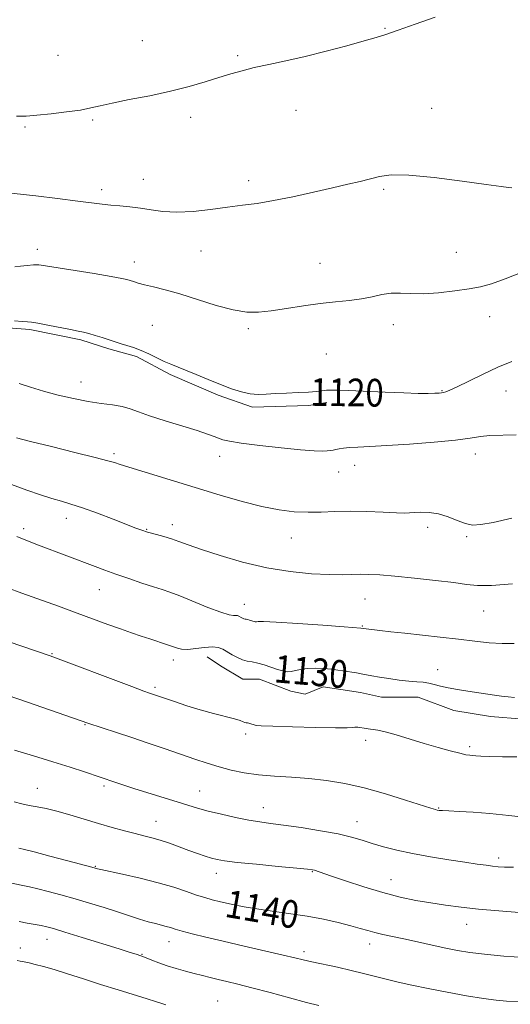
# Model space of a CAD drawing. Extents: x 2044800 to 2047700, y 342300 to 345200.
# Drawn here: x 2047038 to 2047180, y 344082 to 344367 of the extents above; entities that cross this region are included whole.
import ezdxf
from ezdxf.enums import TextEntityAlignment as Align

# ---------------------------------------------------------------- set-up
doc = ezdxf.new("R2010")
doc.units = 0
doc.header["$MEASUREMENT"] = 0
for name, color, linetype, lineweight in [('DTM HARD BREAKLINE', 7, 'Continuous', 0), ('DTM SPOT ELEVATION', 2, 'Continuous', 13), ('INDEX CONTOUR', 41, 'Continuous', 13), ('INDEX CONTOUR LABEL', 244, 'Continuous', 0), ('INTERMEDIATE CONTOUR', 44, 'Continuous', 0)]:
    doc.layers.add(name, color=color, linetype=linetype, lineweight=lineweight)
doc.styles.add('Style-ITALICS', font='ITALICS.shx')

msp = doc.modelspace()

# ---------------------------------------------------------------- linework, layer by layer
at = {"layer": 'DTM HARD BREAKLINE'}
for points in [[(2047029.39, 344278.25, 1120.28), (2047040.87, 344277.4, 1120.28), (2047055.59, 344274.39, 1120.28), (2047063.6, 344271.8, 1120.28), (2047071.6, 344269.64, 1120.28), (2047081.34, 344264.46, 1120.28), (2047095.18, 344258.42, 1120.28), (2047105.13, 344254.97, 1120.28), (2047121.38, 344255.42, 1120.28), (2047126.58, 344256.29, 1120.28)], [(2047183.36, 344164.81, 1130.84), (2047173.86, 344165.66, 1130.84), (2047163.27, 344167.37, 1130.84), (2047152.91, 344171.24, 1130.84), (2047142.32, 344171.23, 1130.84), (2047136.28, 344172.52, 1130.84), (2047130.66, 344173.37, 1130.84), (2047125.48, 344174.23, 1130.84), (2047120.28, 344172.06, 1130.84), (2047116.18, 344172.92, 1130.84), (2047107.12, 344176.36, 1130.84), (2047102.36, 344176.36, 1130.84), (2047095.89, 344180.24, 1130.84), (2047092.01, 344182.82, 1130.84)]]:
    msp.add_polyline3d(points, dxfattribs=at)
at = {"layer": 'DTM SPOT ELEVATION'}
for p in [(2047143.34, 344364.48, 1113.9), (2047073.26, 344360.86, 1113.2), (2047049, 344356.59, 1112.9), (2047100.82, 344356.5, 1113.8), (2047087.26, 344338.7, 1114.4), (2047117.66, 344340.79, 1114.7), (2047156.88, 344341.31, 1115.3), (2047039.47, 344335.92, 1114.2), (2047059.01, 344337.98, 1114.2), (2047073.59, 344320.84, 1115.3), (2047104.01, 344320.42, 1115.6), (2047061.59, 344317.87, 1115.6), (2047142.99, 344317.94, 1116.2), (2047043, 344300.54, 1117.5), (2047090.23, 344300.07, 1116.7), (2047163.97, 344299.72, 1117.1), (2047071.02, 344296.93, 1117.4), (2047124.6, 344296.5, 1117.1), (2047145.77, 344278.83, 1118.6), (2047173.59, 344281.13, 1118.7), (2047076.24, 344278.59, 1119.1), (2047103.94, 344277.71, 1118.3), (2047126.42, 344270.36, 1119.2), (2047055.6, 344262.24, 1121.3), (2047159.79, 344259.78, 1119.9), (2047178.34, 344259.66, 1120.7), (2047065.08, 344241.54, 1123.7), (2047095.65, 344240.77, 1122.7), (2047169.47, 344241.46, 1122.6), (2047129.99, 344236.26, 1122.8), (2047134.61, 344238.2, 1122.7), (2047051.38, 344222.9, 1126.6), (2047039.01, 344219.89, 1127.6), (2047074.53, 344219.67, 1125.9), (2047081.92, 344221.01, 1125.5), (2047155.68, 344220.26, 1124.4), (2047116.35, 344217.23, 1124.7), (2047166.98, 344217.6, 1124.2), (2047060.89, 344202.3, 1128.8), (2047137.58, 344199.55, 1126.8), (2047102.72, 344198, 1127.3), (2047171.81, 344196.09, 1126.8), (2047136.79, 344191.78, 1127.9), (2047047.18, 344183.77, 1131.9), (2047082.22, 344181.92, 1130.5), (2047158.57, 344179.18, 1129.3), (2047076.99, 344174.02, 1131.7), (2047056.71, 344163.25, 1134.1), (2047103.12, 344160.53, 1132.3), (2047137.78, 344158.68, 1132.4), (2047167.8, 344156.86, 1131.7), (2047062.22, 344145.51, 1136.3), (2047043, 344144.86, 1137.3), (2047089.81, 344144.08, 1135.2), (2047108.27, 344139.25, 1135.3), (2047158.85, 344139.2, 1133.9), (2047077.28, 344135.31, 1137.2), (2047135.33, 344135.21, 1135.3), (2047176.14, 344124.75, 1135.6), (2047059.78, 344122.28, 1139.9), (2047094.64, 344120.27, 1138.6), (2047122.35, 344120.8, 1138.1), (2047145.11, 344118.46, 1137.2), (2047166.92, 344105.6, 1138.7), (2047045.77, 344101.28, 1144.7), (2047081.01, 344100.57, 1142.7), (2047138.9, 344099.87, 1140.6), (2047038.07, 344098.71, 1145.4), (2047073.23, 344096.94, 1143.9), (2047119.94, 344097.65, 1141.6), (2047095.03, 344083.43, 1145.1)]:
    msp.add_point(p, dxfattribs=at)
at = {"layer": 'INDEX CONTOUR'}
for points in [[(2047179.956, 344268.141, 1120), (2047175.974, 344266.5109, 1120), (2047171.691, 344264.55, 1120), (2047167.562, 344262.543, 1120), (2047164.2099, 344260.8891, 1120), (2047162.082, 344259.8799, 1120), (2047160.914, 344259.393, 1120), (2047160.266, 344259.197, 1120), (2047159.723, 344259.099, 1120), (2047158.989, 344259.041, 1120), (2047157.794, 344259, 1120), (2047155.869, 344258.966, 1120), (2047152.96, 344258.976, 1120), (2047148.812, 344259.084, 1120), (2047143.408, 344259.314, 1120), (2047132.784, 344259.831, 1120), (2047129.585, 344259.943, 1120), (2047127.7, 344259.94, 1120), (2047126.437, 344259.849, 1120), (2047125.174, 344259.698, 1120), (2047123.563, 344259.52, 1120), (2047121.322, 344259.345, 1120), (2047118.309, 344259.195, 1120), (2047114.925, 344259.051, 1120), (2047111.7081, 344258.887, 1120), (2047109.05, 344258.703, 1120), (2047106.756, 344258.626, 1120), (2047104.486, 344258.808, 1120), (2047101.952, 344259.371, 1120), (2047099.084, 344260.293, 1120), (2047095.862, 344261.519, 1120), (2047092.339, 344262.963, 1120), (2047088.846, 344264.4361, 1120), (2047085.782, 344265.716, 1120), (2047081.495, 344267.419, 1120), (2047079.626, 344268.225, 1120), (2047077.512, 344269.238, 1120), (2047075.224, 344270.348, 1120), (2047072.922, 344271.38, 1120), (2047070.756, 344272.1941, 1120), (2047068.83, 344272.808, 1120), (2047067.237, 344273.275, 1120), (2047065.998, 344273.658, 1120), (2047061.694, 344275.085, 1120), (2047059.69, 344275.718, 1120), (2047057.834, 344276.265, 1120), (2047056.3229, 344276.649, 1120), (2047054.755, 344276.976, 1120), (2047052.577, 344277.4011, 1120), (2047046.042, 344278.702, 1120), (2047043.143, 344279.258, 1120), (2047041.342, 344279.552, 1120), (2047040.113, 344279.67, 1120), (2047038.657, 344279.747, 1120), (2047036.361, 344279.903, 1120)], [(2047180.718, 344171.111, 1130), (2047178.926, 344171.278, 1130), (2047177.002, 344171.501, 1130), (2047174.976, 344171.779, 1130), (2047167.327, 344172.907, 1130), (2047164.343, 344173.369, 1130), (2047161.617, 344173.873, 1130), (2047159.406, 344174.406, 1130), (2047157.596, 344174.9, 1130), (2047155.98, 344175.277, 1130), (2047154.353, 344175.492, 1130), (2047152.51, 344175.633, 1130), (2047150.245, 344175.823, 1130), (2047147.462, 344176.15, 1130), (2047144.489, 344176.569, 1130), (2047141.762, 344176.999, 1130), (2047139.606, 344177.376, 1130), (2047136.4759, 344177.97, 1130), (2047135.104, 344178.21, 1130), (2047131.163, 344178.835, 1130), (2047129.703, 344179.04, 1130), (2047127.889, 344179.246, 1130), (2047125.619, 344179.439, 1130), (2047123.157, 344179.549, 1130), (2047120.857, 344179.49, 1130), (2047118.993, 344179.22, 1130), (2047117.505, 344178.867, 1130), (2047116.253, 344178.5999, 1130), (2047115.0891, 344178.56, 1130), (2047113.8469, 344178.764, 1130), (2047112.3559, 344179.199, 1130), (2047108.518, 344180.503, 1130), (2047106.623, 344181.058, 1130), (2047105.02, 344181.3841, 1130), (2047103.611, 344181.625, 1130), (2047102.228, 344181.988, 1130), (2047100.748, 344182.621, 1130), (2047099.245, 344183.437, 1130), (2047096.584, 344185.037, 1130), (2047095.245, 344185.565, 1130), (2047093.5229, 344185.762, 1130), (2047091.24, 344185.584, 1130), (2047088.719, 344185.238, 1130), (2047086.406, 344184.997, 1130), (2047084.652, 344185.058, 1130), (2047083.424, 344185.325, 1130), (2047082.013, 344185.845, 1130), (2047080.612, 344186.306, 1130), (2047075.454, 344188.046, 1130), (2047072.98, 344188.859, 1130), (2047070.155, 344189.799, 1130), (2047066.956, 344190.905, 1130), (2047063.345, 344192.212, 1130), (2047054.468, 344195.488, 1130), (2047049.091, 344197.445, 1130), (2047038.505, 344201.275, 1130), (2047034.348, 344202.798, 1130)], [(2047183.639, 344095.94, 1140), (2047177.668, 344096.403, 1140), (2047172.121, 344096.907, 1140), (2047167.826, 344097.409, 1140), (2047164.339, 344097.967, 1140), (2047160.899, 344098.6611, 1140), (2047156.952, 344099.535, 1140), (2047152.769, 344100.485, 1140), (2047148.826, 344101.367, 1140), (2047142.753, 344102.662, 1140), (2047140.443, 344103.196, 1140), (2047138.385, 344103.755, 1140), (2047136.198, 344104.393, 1140), (2047133.458, 344105.159, 1140), (2047129.859, 344106.0739, 1140), (2047125.581, 344107.038, 1140), (2047120.924, 344107.923, 1140), (2047116.159, 344108.642, 1140), (2047111.449, 344109.265, 1140), (2047106.925, 344109.904, 1140), (2047102.7239, 344110.635, 1140), (2047098.994, 344111.399, 1140), (2047095.888, 344112.1, 1140), (2047093.452, 344112.6861, 1140), (2047091.309, 344113.274, 1140), (2047088.974, 344114.022, 1140), (2047086.035, 344115.044, 1140), (2047082.357, 344116.272, 1140), (2047077.8731, 344117.591, 1140), (2047072.691, 344118.885, 1140), (2047067.603, 344120.025, 1140), (2047061.296, 344121.368, 1140), (2047060.359, 344121.579, 1140), (2047058.71, 344122.041, 1140), (2047051.754, 344123.917, 1140), (2047046.577, 344125.3, 1140), (2047042.077, 344126.488, 1140), (2047039.3, 344127.197, 1140), (2047037.6881, 344127.579, 1140)]]:
    msp.add_polyline3d(points, dxfattribs=at)
at = {"layer": 'INTERMEDIATE CONTOUR'}
for points in [[(2047157.817, 344367.644, 1114), (2047152.114, 344365.64, 1114), (2047147.139, 344363.878, 1114), (2047143.651, 344362.674, 1114), (2047140.8019, 344361.777, 1114), (2047137.345, 344360.79, 1114), (2047132.3801, 344359.427, 1114), (2047126.408, 344357.847, 1114), (2047120.277, 344356.315, 1114), (2047114.695, 344355.039, 1114), (2047109.811, 344353.989, 1114), (2047105.632, 344353.074, 1114), (2047102.091, 344352.201, 1114), (2047098.825, 344351.283, 1114), (2047095.393, 344350.2269, 1114), (2047091.4189, 344348.979, 1114), (2047086.782, 344347.614, 1114), (2047081.422, 344346.245, 1114), (2047075.436, 344344.968, 1114), (2047069.535, 344343.829, 1114), (2047064.584, 344342.859, 1114), (2047061.129, 344342.075, 1114), (2047058.435, 344341.424, 1114), (2047055.446, 344340.838, 1114), (2047051.431, 344340.269, 1114), (2047046.947, 344339.75, 1114), (2047042.874, 344339.332, 1114), (2047039.781, 344339.077, 1114), (2047036.982, 344339.07, 1114)], [(2047179.9401, 344318.378, 1116), (2047179.061, 344318.456, 1116), (2047176.929, 344318.716, 1116), (2047172.61, 344319.306, 1116), (2047165.652, 344320.277, 1116), (2047157.53, 344321.317, 1116), (2047150.202, 344322.019, 1116), (2047145.125, 344322.087, 1116), (2047141.764, 344321.657, 1116), (2047136.185, 344320.228, 1116), (2047132.6451, 344319.382, 1116), (2047128.183, 344318.3489, 1116), (2047122.689, 344317.091, 1116), (2047116.759, 344315.784, 1116), (2047111.166, 344314.659, 1116), (2047106.4531, 344313.874, 1116), (2047102.236, 344313.307, 1116), (2047097.901, 344312.763, 1116), (2047093.026, 344312.12, 1116), (2047087.956, 344311.546, 1116), (2047083.229, 344311.285, 1116), (2047079.243, 344311.493, 1116), (2047075.847, 344311.994, 1116), (2047072.755, 344312.525, 1116), (2047069.743, 344312.887, 1116), (2047066.852, 344313.121, 1116), (2047064.192, 344313.326, 1116), (2047061.72, 344313.596, 1116), (2047054.641, 344314.532, 1116), (2047048.85, 344315.251, 1116), (2047042.588, 344316.002, 1116), (2047032.751, 344317.143, 1116)], [(2047183.449, 344294.151, 1118), (2047178.077, 344292.033, 1118), (2047174.133, 344290.645, 1118), (2047170.986, 344289.79, 1118), (2047167.667, 344289.171, 1118), (2047163.481, 344288.565, 1118), (2047158.843, 344288.048, 1118), (2047154.443, 344287.769, 1118), (2047150.806, 344287.807, 1118), (2047147.795, 344287.951, 1118), (2047145.109, 344287.919, 1118), (2047142.468, 344287.513, 1118), (2047139.689, 344286.88, 1118), (2047136.61, 344286.249, 1118), (2047133.096, 344285.7881, 1118), (2047129.113, 344285.397, 1118), (2047124.655, 344284.916, 1118), (2047119.793, 344284.236, 1118), (2047114.925, 344283.474, 1118), (2047110.528, 344282.805, 1118), (2047106.88, 344282.4, 1118), (2047103.458, 344282.433, 1118), (2047099.539, 344283.075, 1118), (2047094.643, 344284.4, 1118), (2047084.1399, 344287.683, 1118), (2047079.869, 344288.881, 1118), (2047076.4971, 344289.716, 1118), (2047073.929, 344290.326, 1118), (2047072.06, 344290.827, 1118), (2047070.7281, 344291.243, 1118), (2047069.761, 344291.578, 1118), (2047068.874, 344291.859, 1118), (2047067.342, 344292.201, 1118), (2047064.327, 344292.745, 1118), (2047059.384, 344293.567, 1118), (2047045.336, 344295.856, 1118), (2047043.396, 344296.1001, 1118), (2047041.854, 344296.111, 1118), (2047040.024, 344295.951, 1118), (2047038.104, 344295.713, 1118), (2047036.514, 344295.498, 1118)], [(2047181.214, 344246.985, 1122), (2047173.68, 344246.814, 1122), (2047170.9051, 344246.531, 1122), (2047167.962, 344246.062, 1122), (2047163.742, 344245.4881, 1122), (2047157.564, 344244.884, 1122), (2047150.456, 344244.326, 1122), (2047143.871, 344243.891, 1122), (2047138.9441, 344243.624, 1122), (2047135.528, 344243.466, 1122), (2047133.16, 344243.324, 1122), (2047131.43, 344243.132, 1122), (2047130.152, 344242.913, 1122), (2047129.196, 344242.708, 1122), (2047128.421, 344242.5541, 1122), (2047127.644, 344242.445, 1122), (2047126.672, 344242.365, 1122), (2047125.249, 344242.319, 1122), (2047122.88, 344242.387, 1122), (2047119.007, 344242.67, 1122), (2047113.409, 344243.221, 1122), (2047107.208, 344243.919, 1122), (2047101.863, 344244.597, 1122), (2047098.454, 344245.132, 1122), (2047096.546, 344245.569, 1122), (2047095.327, 344246, 1122), (2047094.035, 344246.517, 1122), (2047092.13, 344247.221, 1122), (2047089.12, 344248.216, 1122), (2047079.857, 344251.05, 1122), (2047075.414, 344252.477, 1122), (2047072.184, 344253.6451, 1122), (2047069.766, 344254.54, 1122), (2047067.469, 344255.194, 1122), (2047064.723, 344255.663, 1122), (2047061.437, 344256.091, 1122), (2047057.64, 344256.647, 1122), (2047053.408, 344257.455, 1122), (2047049.013, 344258.4691, 1122), (2047044.774, 344259.597, 1122), (2047040.972, 344260.743, 1122), (2047037.724, 344261.782, 1122)], [(2047179.962, 344222.933, 1124), (2047174.607, 344221.706, 1124), (2047170.994, 344221.0389, 1124), (2047168.598, 344220.929, 1124), (2047166.57, 344221.357, 1124), (2047164.232, 344222.245, 1124), (2047161.593, 344223.296, 1124), (2047158.832, 344224.158, 1124), (2047156.137, 344224.569, 1124), (2047153.723, 344224.628, 1124), (2047151.815, 344224.526, 1124), (2047150.462, 344224.428, 1124), (2047149.02, 344224.395, 1124), (2047146.6701, 344224.461, 1124), (2047142.865, 344224.636, 1124), (2047138.136, 344224.827, 1124), (2047133.283, 344224.9151, 1124), (2047128.929, 344224.827, 1124), (2047124.975, 344224.674, 1124), (2047121.146, 344224.613, 1124), (2047117.17, 344224.791, 1124), (2047112.813, 344225.315, 1124), (2047107.8451, 344226.285, 1124), (2047102.112, 344227.756, 1124), (2047095.762, 344229.603, 1124), (2047066.939, 344238.404, 1124), (2047065.262, 344238.972, 1124), (2047063.391, 344239.522, 1124), (2047059.728, 344240.4821, 1124), (2047053.86, 344241.933, 1124), (2047047.053, 344243.591, 1124), (2047040.993, 344245.086, 1124), (2047036.935, 344246.144, 1124)], [(2047180.176, 344203.975, 1126), (2047174.116, 344203.477, 1126), (2047170.034, 344203.421, 1126), (2047166.936, 344203.739, 1126), (2047163.278, 344204.291, 1126), (2047157.986, 344204.947, 1126), (2047151.857, 344205.598, 1126), (2047146.158, 344206.142, 1126), (2047141.856, 344206.501, 1126), (2047138.722, 344206.683, 1126), (2047136.226, 344206.718, 1126), (2047131.027, 344206.577, 1126), (2047127.261, 344206.608, 1126), (2047122.1671, 344206.859, 1126), (2047116.012, 344207.464, 1126), (2047109.222, 344208.561, 1126), (2047102.262, 344210.202, 1126), (2047095.76, 344212.096, 1126), (2047090.379, 344213.865, 1126), (2047086.567, 344215.218, 1126), (2047083.8911, 344216.209, 1126), (2047081.699, 344216.979, 1126), (2047079.499, 344217.638, 1126), (2047077.432, 344218.187, 1126), (2047074.798, 344218.853, 1126), (2047074.204, 344219.029, 1126), (2047073.693, 344219.211, 1126), (2047072.9179, 344219.5, 1126), (2047071.455, 344220.058, 1126), (2047064.921, 344222.583, 1126), (2047060.3359, 344224.327, 1126), (2047056.037, 344225.894, 1126), (2047052.695, 344226.999, 1126), (2047049.948, 344227.811, 1126), (2047047.18, 344228.6121, 1126), (2047043.879, 344229.6401, 1126), (2047039.975, 344230.961, 1126), (2047035.506, 344232.596, 1126)], [(2047180.614, 344186.696, 1128), (2047177.204, 344186.676, 1128), (2047173.465, 344186.94, 1128), (2047169.269, 344187.408, 1128), (2047164.541, 344187.981, 1128), (2047159.3029, 344188.571, 1128), (2047149.07, 344189.657, 1128), (2047145.02, 344190.102, 1128), (2047141.893, 344190.462, 1128), (2047136.344, 344191.176, 1128), (2047131.571, 344191.531, 1128), (2047125.418, 344191.976, 1128), (2047118.16, 344192.481, 1128), (2047111.913, 344192.875, 1128), (2047108.27, 344193.035, 1128), (2047106.72, 344193.028, 1128), (2047106.229, 344192.97, 1128), (2047105.927, 344192.96, 1128), (2047105.605, 344193.013, 1128), (2047105.218, 344193.126, 1128), (2047104.223, 344193.464, 1128), (2047103.732, 344193.608, 1128), (2047103.316, 344193.692, 1128), (2047102.951, 344193.755, 1128), (2047102.592, 344193.849, 1128), (2047102.209, 344194.013, 1128), (2047101.819, 344194.224, 1128), (2047101.129, 344194.639, 1128), (2047100.782, 344194.776, 1128), (2047100.3361, 344194.827, 1128), (2047099.649, 344194.822, 1128), (2047098.333, 344195.018, 1128), (2047095.936, 344195.732, 1128), (2047092.241, 344197.143, 1128), (2047084.093, 344200.463, 1128), (2047081.268, 344201.515, 1128), (2047078.997, 344202.257, 1128), (2047076.4811, 344203.05, 1128), (2047073.154, 344204.158, 1128), (2047069.362, 344205.466, 1128), (2047065.681, 344206.766, 1128), (2047062.526, 344207.904, 1128), (2047059.684, 344208.955, 1128), (2047043.3421, 344215.133, 1128), (2047040.188, 344216.351, 1128), (2047037.084, 344217.611, 1128)], [(2047181.419, 344153.914, 1132), (2047177.245, 344153.967, 1132), (2047173.56, 344154.043, 1132), (2047171.0711, 344154.142, 1132), (2047169.571, 344154.246, 1132), (2047167.816, 344154.414, 1132), (2047166.724, 344154.584, 1132), (2047164.949, 344154.973, 1132), (2047162.205, 344155.676, 1132), (2047158.675, 344156.65, 1132), (2047154.663, 344157.819, 1132), (2047146.596, 344160.276, 1132), (2047143.419, 344161.19, 1132), (2047141.283, 344161.691, 1132), (2047139.9721, 344161.889, 1132), (2047139.139, 344161.9541, 1132), (2047138.486, 344162.024, 1132), (2047137.924, 344162.115, 1132), (2047135.517, 344162.516, 1132), (2047135.069, 344162.555, 1132), (2047134.625, 344162.538, 1132), (2047134.025, 344162.4521, 1132), (2047132.487, 344162.358, 1132), (2047129.074, 344162.335, 1132), (2047123.32, 344162.4361, 1132), (2047116.646, 344162.614, 1132), (2047110.947, 344162.797, 1132), (2047107.633, 344162.931, 1132), (2047106.193, 344163.039, 1132), (2047105.634, 344163.1641, 1132), (2047104.6, 344163.5149, 1132), (2047104.089, 344163.665, 1132), (2047103.657, 344163.753, 1132), (2047103.278, 344163.818, 1132), (2047102.905, 344163.916, 1132), (2047102.4401, 344164.1, 1132), (2047101.569, 344164.413, 1132), (2047099.926, 344164.896, 1132), (2047093.832, 344166.462, 1132), (2047089.991, 344167.522, 1132), (2047086.108, 344168.72, 1132), (2047082.564, 344169.899, 1132), (2047075.371, 344172.382, 1132), (2047073.734, 344172.9781, 1132), (2047070.243, 344174.282, 1132), (2047046.702, 344183.151, 1132), (2047022.667, 344191.361, 1132)], [(2047184.321, 344136.423, 1134), (2047179.091, 344137.037, 1134), (2047173.673, 344137.593, 1134), (2047168.788, 344137.966, 1134), (2047164.75, 344138.185, 1134), (2047161.77, 344138.3159, 1134), (2047159.954, 344138.414, 1134), (2047158.99, 344138.502, 1134), (2047158.462, 344138.592, 1134), (2047157.901, 344138.732, 1134), (2047156.63, 344139.121, 1134), (2047149.33, 344141.478, 1134), (2047143.509, 344143.272, 1134), (2047137.397, 344144.967, 1134), (2047131.7349, 344146.237, 1134), (2047126.485, 344147.104, 1134), (2047121.41, 344147.674, 1134), (2047116.348, 344148.057, 1134), (2047111.423, 344148.384, 1134), (2047106.828, 344148.789, 1134), (2047102.704, 344149.377, 1134), (2047098.961, 344150.145, 1134), (2047095.454, 344151.061, 1134), (2047092.021, 344152.103, 1134), (2047088.429, 344153.296, 1134), (2047079.876, 344156.239, 1134), (2047075.024, 344157.897, 1134), (2047070.232, 344159.517, 1134), (2047065.84, 344160.982, 1134), (2047057.55, 344163.728, 1134), (2047037.9559, 344170.49, 1134), (2047025.158, 344174.881, 1134)], [(2047180.506, 344122.044, 1136), (2047177.853, 344122.117, 1136), (2047176.022, 344122.225, 1136), (2047174.43, 344122.3849, 1136), (2047172.535, 344122.622, 1136), (2047169.974, 344122.977, 1136), (2047166.431, 344123.498, 1136), (2047161.756, 344124.215, 1136), (2047156.477, 344125.083, 1136), (2047151.29, 344126.037, 1136), (2047146.759, 344127.022, 1136), (2047142.915, 344128.005, 1136), (2047139.654, 344128.961, 1136), (2047136.781, 344129.875, 1136), (2047133.73, 344130.771, 1136), (2047129.844, 344131.684, 1136), (2047124.742, 344132.625, 1136), (2047119.158, 344133.51, 1136), (2047114.104, 344134.23, 1136), (2047110.289, 344134.729, 1136), (2047107.205, 344135.145, 1136), (2047104.042, 344135.668, 1136), (2047100.223, 344136.433, 1136), (2047096.117, 344137.352, 1136), (2047092.327, 344138.2839, 1136), (2047089.251, 344139.134, 1136), (2047086.459, 344139.988, 1136), (2047083.314, 344140.981, 1136), (2047071.16, 344144.737, 1136), (2047068.007, 344145.746, 1136), (2047065.662, 344146.522, 1136), (2047056.576, 344149.594, 1136), (2047052.471, 344150.953, 1136), (2047047.459, 344152.551, 1136), (2047041.836, 344154.27, 1136), (2047036.415, 344155.88, 1136)], [(2047182.108, 344108.959, 1138), (2047176.215, 344109.419, 1138), (2047170.403, 344109.944, 1138), (2047165.325, 344110.494, 1138), (2047160.839, 344111.083, 1138), (2047156.603, 344111.736, 1138), (2047152.301, 344112.494, 1138), (2047147.728, 344113.459, 1138), (2047142.703, 344114.747, 1138), (2047137.215, 344116.398, 1138), (2047131.925, 344118.133, 1138), (2047127.663, 344119.593, 1138), (2047122.9971, 344121.21, 1138), (2047122.399, 344121.345, 1138), (2047121.003, 344121.512, 1138), (2047117.887, 344121.812, 1138), (2047112.563, 344122.308, 1138), (2047106.2709, 344122.905, 1138), (2047100.685, 344123.469, 1138), (2047097.045, 344123.906, 1138), (2047094.869, 344124.286, 1138), (2047093.245, 344124.721, 1138), (2047091.414, 344125.301, 1138), (2047089.238, 344126.041, 1138), (2047086.735, 344126.932, 1138), (2047083.959, 344127.946, 1138), (2047081.111, 344128.969, 1138), (2047078.431, 344129.865, 1138), (2047076.061, 344130.55, 1138), (2047073.765, 344131.131, 1138), (2047071.212, 344131.766, 1138), (2047068.1421, 344132.58, 1138), (2047064.586, 344133.578, 1138), (2047060.647, 344134.732, 1138), (2047056.467, 344135.991, 1138), (2047052.341, 344137.219, 1138), (2047048.606, 344138.257, 1138), (2047045.506, 344138.994, 1138), (2047042.9271, 344139.504, 1138), (2047040.664, 344139.91, 1138), (2047038.511, 344140.339, 1138), (2047036.259, 344140.922, 1138)], [(2047181.878, 344083.236, 1142), (2047178.455, 344083.377, 1142), (2047175.42, 344083.645, 1142), (2047171.795, 344084.149, 1142), (2047166.906, 344084.955, 1142), (2047161.294, 344085.957, 1142), (2047155.805, 344087.006, 1142), (2047151.103, 344087.982, 1142), (2047147.132, 344088.883, 1142), (2047143.657, 344089.735, 1142), (2047137.1879, 344091.4, 1142), (2047133.638, 344092.2631, 1142), (2047129.649, 344093.1599, 1142), (2047122.266, 344094.754, 1142), (2047119.77, 344095.323, 1142), (2047117.363, 344095.897, 1142), (2047113.952, 344096.696, 1142), (2047102.675, 344099.266, 1142), (2047096.634, 344100.66, 1142), (2047091.593, 344101.865, 1142), (2047087.669, 344102.85, 1142), (2047084.7879, 344103.621, 1142), (2047082.82, 344104.193, 1142), (2047081.423, 344104.625, 1142), (2047080.197, 344104.983, 1142), (2047077.102, 344105.759, 1142), (2047075.031, 344106.326, 1142), (2047072.523, 344107.095, 1142), (2047066.12, 344109.166, 1142), (2047062.239, 344110.399, 1142), (2047058.088, 344111.681, 1142), (2047053.877, 344112.936, 1142), (2047049.821, 344114.089, 1142), (2047046.149, 344115.079, 1142), (2047043.096, 344115.845, 1142), (2047040.716, 344116.379, 1142), (2047038.34, 344116.878, 1142), (2047035.122, 344117.592, 1142)], [(2047124.229, 344082.098, 1144), (2047120.705, 344083.002, 1144), (2047115.787, 344084.324, 1144), (2047110.189, 344085.845, 1144), (2047104.9459, 344087.248, 1144), (2047100.855, 344088.294, 1144), (2047097.749, 344089.045, 1144), (2047095.22, 344089.64, 1144), (2047092.908, 344090.201, 1144), (2047090.636, 344090.7719, 1144), (2047088.275, 344091.378, 1144), (2047085.738, 344092.042, 1144), (2047083.109, 344092.771, 1144), (2047080.516, 344093.57, 1144), (2047078.094, 344094.422, 1144), (2047076.007, 344095.226, 1144), (2047073.445, 344096.247, 1144), (2047072.837, 344096.467, 1144), (2047071.477, 344096.915, 1144), (2047069.79, 344097.458, 1144), (2047066.609, 344098.466, 1144), (2047055.957, 344101.794, 1144), (2047050.966, 344103.336, 1144), (2047047.701, 344104.32, 1144), (2047045.6979, 344104.865, 1144), (2047044.116, 344105.201, 1144), (2047040.103, 344105.902, 1144), (2047037.711, 344106.356, 1144)], [(2047080.059, 344082.3339, 1146), (2047078.612, 344082.784, 1146), (2047077.064, 344083.294, 1146), (2047074.697, 344084.05, 1146), (2047066.341, 344086.613, 1146), (2047061.268, 344088.195, 1146), (2047056.296, 344089.794, 1146), (2047051.731, 344091.274, 1146), (2047047.822, 344092.505, 1146), (2047044.749, 344093.392, 1146), (2047042.401, 344093.994, 1146), (2047040.593, 344094.407, 1146), (2047039.162, 344094.714, 1146), (2047038.03, 344094.935, 1146), (2047037.1421, 344095.073, 1146)]]:
    msp.add_polyline3d(points, dxfattribs=at)

# ---------------------------------------------------------------- texts
at = {"layer": 'INDEX CONTOUR LABEL', "style": 'Style-ITALICS', "width": 0.875}
for s, rotation, p in [('1120', 359.3, (2047121.822, 344259.384, 1120)), ('1130', 355.1, (2047111.463, 344179.504, 1130)), ('1140', 350.2, (2047097.492, 344111.738, 1140))]:
    msp.add_text(s, height=8, rotation=rotation, dxfattribs=at).set_placement(p, align=Align.MIDDLE_LEFT)

doc.saveas('drawing.dxf')
